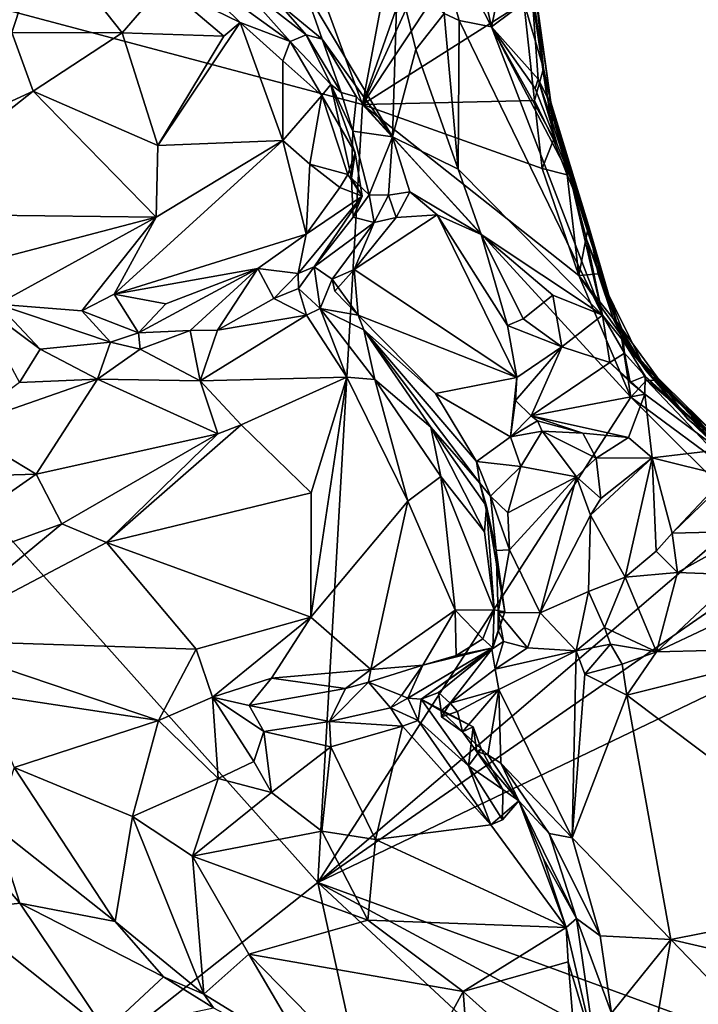
# Model space of a CAD drawing. Units: metres. Extents: x 22.9 to 28.5, y -6.7 to 8.8.
# Drawn here: x 24.8 to 25.4, y 2.9 to 3.7 of the extents above; entities that cross this region are included whole.
import ezdxf

# ---------------------------------------------------------------- set-up
doc = ezdxf.new("R2010")
doc.units = ezdxf.units.M

msp = doc.modelspace()

# ---------------------------------------------------------------- linework, layer by layer
at = {"layer": '1'}
for points in [[(24.29618, 3.87515, 10.48763), (24.91217, 4.14238, 10.48329), (25.08783, 3.66487, 10.49243)], [(24.91217, 4.14238, 10.48329), (25.16963, 4.10176, 10.48623), (25.08783, 3.66487, 10.49243)], [(25.08783, 3.66487, 10.49243), (25.16963, 4.10176, 10.48623), (25.19271, 3.96266, 10.49038)], [(25.08783, 3.66487, 10.49243), (25.19271, 3.96266, 10.49038), (25.2048, 3.92025, 10.49918)], [(25.22972, 3.75061, 10.51197), (25.20076, 3.94793, 10.72681), (25.24132, 3.66658, 10.52344)], [(25.20076, 3.94793, 10.72681), (25.22606, 3.75304, 11.12712), (25.23816, 3.67151, 10.88859)], [(25.20076, 3.94793, 10.72681), (25.23816, 3.67151, 10.88859), (25.24132, 3.66658, 10.52344)], [(25.08783, 3.66487, 10.49243), (25.2048, 3.92025, 10.49918), (25.21012, 3.84884, 10.49845)], [(25.15746, 3.88603, 11.19478), (25.1391, 3.83359, 11.24603), (25.19312, 3.72807, 11.18076)], [(25.15746, 3.88603, 11.19478), (25.19312, 3.72807, 11.18076), (25.21276, 3.82164, 11.13218)], [(24.67364, 2.73167, 10.50285), (24.29618, 3.87515, 10.48763), (25.05157, 3.03084, 10.50032)], [(25.05157, 3.03084, 10.50032), (24.29618, 3.87515, 10.48763), (25.08783, 3.66487, 10.49243)], [(25.08783, 3.66487, 10.49243), (25.21012, 3.84884, 10.49845), (25.21946, 3.74812, 10.49428)], [(25.1391, 3.83359, 11.24603), (25.15443, 3.73895, 11.25586), (25.16677, 3.73319, 11.22762)], [(25.1391, 3.83359, 11.24603), (25.16677, 3.73319, 11.22762), (25.19312, 3.72807, 11.18076)], [(25.21276, 3.82164, 11.13218), (25.19312, 3.72807, 11.18076), (25.22606, 3.75304, 11.12712)], [(24.82844, 3.80352, 11.46712), (24.75318, 3.79549, 11.46774), (24.80226, 3.72333, 11.43767)], [(24.80226, 3.72333, 11.43767), (24.89212, 3.72323, 11.44938), (24.82844, 3.80352, 11.46712)], [(24.82844, 3.80352, 11.46712), (24.89212, 3.72323, 11.44938), (24.92578, 3.76227, 11.45981)], [(24.9344, 3.78447, 11.4501), (24.92578, 3.76227, 11.45981), (24.98827, 3.73153, 11.45316)], [(24.9842, 3.76652, 11.36318), (24.9344, 3.78447, 11.4501), (25.02904, 3.71609, 11.43127)], [(24.9344, 3.78447, 11.4501), (24.98827, 3.73153, 11.45316), (25.02904, 3.71609, 11.43127)], [(25.02, 3.74693, 11.31661), (24.9842, 3.76652, 11.36318), (25.04194, 3.72156, 11.3293)], [(25.04194, 3.72156, 11.3293), (24.9842, 3.76652, 11.36318), (25.02904, 3.71609, 11.43127)], [(25.04074, 3.75894, 11.30435), (25.11222, 3.6384, 11.32027), (25.11632, 3.77035, 11.29849)], [(25.11632, 3.77035, 11.29849), (25.11222, 3.6384, 11.32027), (25.13137, 3.70951, 11.30297)], [(25.11632, 3.77035, 11.29849), (25.13137, 3.70951, 11.30297), (25.15443, 3.73895, 11.25586)], [(24.92578, 3.76227, 11.45981), (24.89212, 3.72323, 11.44938), (24.97495, 3.72046, 11.45735)], [(24.92578, 3.76227, 11.45981), (24.97495, 3.72046, 11.45735), (24.98827, 3.73153, 11.45316)], [(25.04074, 3.75894, 11.30435), (25.02, 3.74693, 11.31661), (25.05515, 3.71799, 11.31309)], [(25.05515, 3.71799, 11.31309), (25.11222, 3.6384, 11.32027), (25.04074, 3.75894, 11.30435)], [(25.08783, 3.66487, 10.49243), (25.21946, 3.74812, 10.49428), (25.22796, 3.66802, 10.49432)], [(25.22606, 3.75304, 11.12712), (25.19312, 3.72807, 11.18076), (25.23107, 3.68539, 11.15379)], [(25.21946, 3.74812, 10.49428), (25.22972, 3.75061, 10.51197), (25.23544, 3.69403, 10.50538)], [(25.22796, 3.66802, 10.49432), (25.21946, 3.74812, 10.49428), (25.23544, 3.69403, 10.50538)], [(25.22606, 3.75304, 11.12712), (25.23107, 3.68539, 11.15379), (25.23816, 3.67151, 10.88859)], [(25.23544, 3.69403, 10.50538), (25.22972, 3.75061, 10.51197), (25.24132, 3.66658, 10.52344)], [(25.02, 3.74693, 11.31661), (25.04194, 3.72156, 11.3293), (25.05515, 3.71799, 11.31309)], [(24.97495, 3.72046, 11.45735), (24.92127, 3.63141, 11.4474), (24.98827, 3.73153, 11.45316)], [(24.98827, 3.73153, 11.45316), (24.92127, 3.63141, 11.4474), (25.02287, 3.63554, 11.46953)], [(24.98827, 3.73153, 11.45316), (25.02287, 3.63554, 11.46953), (25.02296, 3.70022, 11.457)], [(24.98827, 3.73153, 11.45316), (25.02296, 3.70022, 11.457), (25.02904, 3.71609, 11.43127)], [(25.15443, 3.73895, 11.25586), (25.13137, 3.70951, 11.30297), (25.16591, 3.61207, 11.30923)], [(25.15443, 3.73895, 11.25586), (25.16591, 3.61207, 11.30923), (25.16677, 3.73319, 11.22762)], [(25.16677, 3.73319, 11.22762), (25.16591, 3.61207, 11.30923), (25.28345, 3.49308, 11.2087)], [(25.19312, 3.72807, 11.18076), (25.16677, 3.73319, 11.22762), (25.28345, 3.49308, 11.2087)], [(24.80226, 3.72333, 11.43767), (24.71856, 3.62912, 11.40549), (24.81947, 3.67567, 11.42578)], [(24.80226, 3.72333, 11.43767), (24.81947, 3.67567, 11.42578), (24.89212, 3.72323, 11.44938)], [(24.89212, 3.72323, 11.44938), (24.81947, 3.67567, 11.42578), (24.92127, 3.63141, 11.4474)], [(24.89212, 3.72323, 11.44938), (24.92127, 3.63141, 11.4474), (24.97495, 3.72046, 11.45735)], [(25.19312, 3.72807, 11.18076), (25.28345, 3.49308, 11.2087), (25.25708, 3.60591, 11.17504)], [(25.19312, 3.72807, 11.18076), (25.22857, 3.67782, 11.16971), (25.23107, 3.68539, 11.15379)], [(25.22857, 3.67782, 11.16971), (25.19312, 3.72807, 11.18076), (25.2466, 3.63203, 11.17108)], [(25.2466, 3.63203, 11.17108), (25.19312, 3.72807, 11.18076), (25.25708, 3.60591, 11.17504)], [(25.02296, 3.70022, 11.457), (25.05489, 3.67204, 11.45251), (25.02904, 3.71609, 11.43127)], [(25.04194, 3.72156, 11.3293), (25.02904, 3.71609, 11.43127), (25.06204, 3.68113, 11.405)], [(25.02904, 3.71609, 11.43127), (25.05489, 3.67204, 11.45251), (25.06204, 3.68113, 11.405)], [(25.04194, 3.72156, 11.3293), (25.0704, 3.67453, 11.34825), (25.05515, 3.71799, 11.31309)], [(25.04194, 3.72156, 11.3293), (25.06204, 3.68113, 11.405), (25.0704, 3.67453, 11.34825)], [(25.05515, 3.71799, 11.31309), (25.0704, 3.67453, 11.34825), (25.08315, 3.67103, 11.32064)], [(25.05515, 3.71799, 11.31309), (25.08315, 3.67103, 11.32064), (25.11222, 3.6384, 11.32027)], [(25.13137, 3.70951, 11.30297), (25.11222, 3.6384, 11.32027), (25.16591, 3.61207, 11.30923)], [(25.02296, 3.70022, 11.457), (25.02287, 3.63554, 11.46953), (25.05489, 3.67204, 11.45251)], [(25.22796, 3.66802, 10.49432), (25.23544, 3.69403, 10.50538), (25.24353, 3.63604, 10.49912)], [(25.24353, 3.63604, 10.49912), (25.23544, 3.69403, 10.50538), (25.24132, 3.66658, 10.52344)], [(25.23107, 3.68539, 11.15379), (25.22857, 3.67782, 11.16971), (25.2466, 3.63203, 11.17108)], [(25.23816, 3.67151, 10.88859), (25.23107, 3.68539, 11.15379), (25.25708, 3.60591, 11.17504)], [(25.23107, 3.68539, 11.15379), (25.2466, 3.63203, 11.17108), (25.25708, 3.60591, 11.17504)], [(24.81947, 3.67567, 11.42578), (24.71856, 3.62912, 11.40549), (24.6928, 3.57567, 11.40567)], [(24.81947, 3.67567, 11.42578), (24.6928, 3.57567, 11.40567), (24.91968, 3.57284, 11.45588)], [(24.81947, 3.67567, 11.42578), (24.91968, 3.57284, 11.45588), (24.92127, 3.63141, 11.4474)], [(25.06204, 3.68113, 11.405), (25.05489, 3.67204, 11.45251), (25.08203, 3.6255, 11.44017)], [(25.0704, 3.67453, 11.34825), (25.06204, 3.68113, 11.405), (25.08003, 3.64308, 11.34517)], [(25.06204, 3.68113, 11.405), (25.08203, 3.6255, 11.44017), (25.07901, 3.6046, 11.38019)], [(25.06204, 3.68113, 11.405), (25.07901, 3.6046, 11.38019), (25.08003, 3.64308, 11.34517)], [(25.02287, 3.63554, 11.46953), (25.04513, 3.61626, 11.46809), (25.05489, 3.67204, 11.45251)], [(25.05489, 3.67204, 11.45251), (25.04513, 3.61626, 11.46809), (25.07599, 3.60765, 11.45611)], [(25.05489, 3.67204, 11.45251), (25.07599, 3.60765, 11.45611), (25.08203, 3.6255, 11.44017)], [(25.0704, 3.67453, 11.34825), (25.08003, 3.64308, 11.34517), (25.08315, 3.67103, 11.32064)], [(25.08315, 3.67103, 11.32064), (25.08003, 3.64308, 11.34517), (25.11222, 3.6384, 11.32027)], [(25.08783, 3.66487, 10.49243), (25.22796, 3.66802, 10.49432), (25.23435, 3.61253, 10.49423)], [(25.23435, 3.61253, 10.49423), (25.22796, 3.66802, 10.49432), (25.24353, 3.63604, 10.49912)], [(25.24132, 3.66658, 10.52344), (25.23816, 3.67151, 10.88859), (25.2719, 3.56624, 10.51318)], [(25.2719, 3.56624, 10.51318), (25.23816, 3.67151, 10.88859), (25.29477, 3.48801, 10.71582)], [(25.23816, 3.67151, 10.88859), (25.25708, 3.60591, 11.17504), (25.29477, 3.48801, 10.71582)], [(25.05157, 3.03084, 10.50032), (25.08783, 3.66487, 10.49243), (25.30661, 3.42621, 10.49721)], [(25.30661, 3.42621, 10.49721), (25.08783, 3.66487, 10.49243), (25.26418, 3.52546, 10.49615)], [(25.08783, 3.66487, 10.49243), (25.23435, 3.61253, 10.49423), (25.26418, 3.52546, 10.49615)], [(25.24353, 3.63604, 10.49912), (25.24132, 3.66658, 10.52344), (25.25466, 3.60751, 10.49984)], [(25.25466, 3.60751, 10.49984), (25.24132, 3.66658, 10.52344), (25.2719, 3.56624, 10.51318)], [(25.08003, 3.64308, 11.34517), (25.07901, 3.6046, 11.38019), (25.09321, 3.59124, 11.35069)], [(25.08003, 3.64308, 11.34517), (25.09321, 3.59124, 11.35069), (25.11222, 3.6384, 11.32027)], [(24.91968, 3.57284, 11.45588), (24.88549, 3.51032, 11.45884), (25.02287, 3.63554, 11.46953)], [(25.02287, 3.63554, 11.46953), (24.88549, 3.51032, 11.45884), (25.04195, 3.55919, 11.46685)], [(24.92127, 3.63141, 11.4474), (24.91968, 3.57284, 11.45588), (25.02287, 3.63554, 11.46953)], [(25.02287, 3.63554, 11.46953), (25.04195, 3.55919, 11.46685), (25.04513, 3.61626, 11.46809)], [(25.09321, 3.59124, 11.35069), (25.10922, 3.591, 11.32455), (25.11222, 3.6384, 11.32027)], [(25.11222, 3.6384, 11.32027), (25.10922, 3.591, 11.32455), (25.12647, 3.59358, 11.31931)], [(25.11222, 3.6384, 11.32027), (25.12647, 3.59358, 11.31931), (25.18449, 3.55895, 11.31314)], [(25.16591, 3.61207, 11.30923), (25.11222, 3.6384, 11.32027), (25.18449, 3.55895, 11.31314)], [(25.23435, 3.61253, 10.49423), (25.24353, 3.63604, 10.49912), (25.25466, 3.60751, 10.49984)], [(25.08203, 3.6255, 11.44017), (25.07599, 3.60765, 11.45611), (25.08772, 3.59013, 11.44004)], [(25.07901, 3.6046, 11.38019), (25.08203, 3.6255, 11.44017), (25.08772, 3.59013, 11.44004)], [(25.04513, 3.61626, 11.46809), (25.04195, 3.55919, 11.46685), (25.0694, 3.597, 11.46221)], [(25.04513, 3.61626, 11.46809), (25.0694, 3.597, 11.46221), (25.07599, 3.60765, 11.45611)], [(25.16591, 3.61207, 11.30923), (25.18449, 3.55895, 11.31314), (25.28345, 3.49308, 11.2087)], [(25.23435, 3.61253, 10.49423), (25.25466, 3.60751, 10.49984), (25.26418, 3.52546, 10.49615)], [(25.07599, 3.60765, 11.45611), (25.0694, 3.597, 11.46221), (25.08772, 3.59013, 11.44004)], [(25.08042, 3.57297, 11.38611), (25.07901, 3.6046, 11.38019), (25.08772, 3.59013, 11.44004)], [(25.07901, 3.6046, 11.38019), (25.08042, 3.57297, 11.38611), (25.09321, 3.59124, 11.35069)], [(25.26418, 3.52546, 10.49615), (25.25466, 3.60751, 10.49984), (25.2719, 3.56624, 10.51318)], [(25.29477, 3.48801, 10.71582), (25.25708, 3.60591, 11.17504), (25.27061, 3.55432, 11.18019)], [(25.25708, 3.60591, 11.17504), (25.28345, 3.49308, 11.2087), (25.27061, 3.55432, 11.18019)], [(25.0694, 3.597, 11.46221), (25.04195, 3.55919, 11.46685), (25.08772, 3.59013, 11.44004)], [(25.04195, 3.55919, 11.46685), (25.03551, 3.52709, 11.42978), (25.08772, 3.59013, 11.44004)], [(25.03551, 3.52709, 11.42978), (25.04866, 3.53235, 11.40503), (25.08772, 3.59013, 11.44004)], [(25.04866, 3.53235, 11.40503), (25.08042, 3.57297, 11.38611), (25.08772, 3.59013, 11.44004)], [(25.08042, 3.57297, 11.38611), (25.09732, 3.56871, 11.32936), (25.09321, 3.59124, 11.35069)], [(25.09321, 3.59124, 11.35069), (25.09732, 3.56871, 11.32936), (25.10922, 3.591, 11.32455)], [(25.10922, 3.591, 11.32455), (25.09732, 3.56871, 11.32936), (25.11541, 3.57276, 11.31708)], [(25.10922, 3.591, 11.32455), (25.11541, 3.57276, 11.31708), (25.12647, 3.59358, 11.31931)], [(25.11541, 3.57276, 11.31708), (25.14865, 3.57475, 11.31822), (25.12647, 3.59358, 11.31931)], [(25.12647, 3.59358, 11.31931), (25.14865, 3.57475, 11.31822), (25.18449, 3.55895, 11.31314)], [(24.6928, 3.57567, 11.40567), (24.75506, 3.52988, 11.43694), (24.91968, 3.57284, 11.45588)], [(24.75506, 3.52988, 11.43694), (24.79041, 3.50199, 11.44383), (24.91968, 3.57284, 11.45588)], [(24.79041, 3.50199, 11.44383), (24.85918, 3.4966, 11.45037), (24.91968, 3.57284, 11.45588)], [(24.91968, 3.57284, 11.45588), (24.85918, 3.4966, 11.45037), (24.88549, 3.51032, 11.45884)], [(25.08042, 3.57297, 11.38611), (25.04866, 3.53235, 11.40503), (25.09732, 3.56871, 11.32936)], [(25.11541, 3.57276, 11.31708), (25.08125, 3.53019, 11.30671), (25.14865, 3.57475, 11.31822)], [(25.08125, 3.53019, 11.30671), (25.21358, 3.4424, 11.30879), (25.14865, 3.57475, 11.31822)], [(25.09732, 3.56871, 11.32936), (25.08125, 3.53019, 11.30671), (25.11541, 3.57276, 11.31708)], [(25.14865, 3.57475, 11.31822), (25.21358, 3.4424, 11.30879), (25.20617, 3.48457, 11.31675)], [(25.14865, 3.57475, 11.31822), (25.20617, 3.48457, 11.31675), (25.18449, 3.55895, 11.31314)], [(25.04866, 3.53235, 11.40503), (25.0633, 3.52252, 11.33269), (25.09732, 3.56871, 11.32936)], [(25.0633, 3.52252, 11.33269), (25.08125, 3.53019, 11.30671), (25.09732, 3.56871, 11.32936)], [(25.27999, 3.52684, 10.50439), (25.26418, 3.52546, 10.49615), (25.2719, 3.56624, 10.51318)], [(25.2719, 3.56624, 10.51318), (25.29477, 3.48801, 10.71582), (25.27999, 3.52684, 10.50439)], [(24.88549, 3.51032, 11.45884), (25.00256, 3.53099, 11.46061), (25.04195, 3.55919, 11.46685)], [(25.00256, 3.53099, 11.46061), (25.03551, 3.52709, 11.42978), (25.04195, 3.55919, 11.46685)], [(25.18449, 3.55895, 11.31314), (25.20617, 3.48457, 11.31675), (25.21874, 3.49006, 11.30948)], [(25.18449, 3.55895, 11.31314), (25.21874, 3.49006, 11.30948), (25.24305, 3.50945, 11.25213)], [(25.18449, 3.55895, 11.31314), (25.24305, 3.50945, 11.25213), (25.28345, 3.49308, 11.2087)], [(25.27061, 3.55432, 11.18019), (25.30039, 3.47224, 11.16545), (25.30639, 3.46336, 11.0417)], [(25.27061, 3.55432, 11.18019), (25.28345, 3.49308, 11.2087), (25.30039, 3.47224, 11.16545)], [(25.27061, 3.55432, 11.18019), (25.30639, 3.46336, 11.0417), (25.29477, 3.48801, 10.71582)], [(24.88549, 3.51032, 11.45884), (24.92764, 3.5024, 11.45461), (25.00256, 3.53099, 11.46061)], [(24.92764, 3.5024, 11.45461), (24.90535, 3.47869, 11.42989), (25.00256, 3.53099, 11.46061)], [(24.90535, 3.47869, 11.42989), (24.9474, 3.48059, 11.41604), (25.00256, 3.53099, 11.46061)], [(25.00256, 3.53099, 11.46061), (24.9474, 3.48059, 11.41604), (24.96988, 3.48073, 11.41484)], [(25.00256, 3.53099, 11.46061), (24.96988, 3.48073, 11.41484), (25.01558, 3.50661, 11.42201)], [(25.00256, 3.53099, 11.46061), (25.01558, 3.50661, 11.42201), (25.03551, 3.52709, 11.42978)], [(25.03551, 3.52709, 11.42978), (25.03571, 3.51469, 11.42107), (25.04866, 3.53235, 11.40503)], [(25.04866, 3.53235, 11.40503), (25.03571, 3.51469, 11.42107), (25.05336, 3.49842, 11.40712)], [(25.04866, 3.53235, 11.40503), (25.05336, 3.49842, 11.40712), (25.0633, 3.52252, 11.33269)], [(25.01558, 3.50661, 11.42201), (25.03571, 3.51469, 11.42107), (25.03551, 3.52709, 11.42978)], [(25.08442, 3.493, 11.3102), (25.0633, 3.52252, 11.33269), (25.05336, 3.49842, 11.40712)], [(25.0633, 3.52252, 11.33269), (25.06549, 3.51269, 11.31604), (25.08125, 3.53019, 11.30671)], [(25.08442, 3.493, 11.3102), (25.06549, 3.51269, 11.31604), (25.0633, 3.52252, 11.33269)], [(25.06549, 3.51269, 11.31604), (25.08442, 3.493, 11.3102), (25.08125, 3.53019, 11.30671)], [(25.08125, 3.53019, 11.30671), (25.08442, 3.493, 11.3102), (25.21358, 3.4424, 11.30879)], [(25.26418, 3.52546, 10.49615), (25.27999, 3.52684, 10.50439), (25.2922, 3.49043, 10.50325)], [(25.26418, 3.52546, 10.49615), (25.2922, 3.49043, 10.50325), (25.29876, 3.47671, 10.50426)], [(25.26418, 3.52546, 10.49615), (25.29876, 3.47671, 10.50426), (25.30661, 3.42621, 10.49721)], [(25.27999, 3.52684, 10.50439), (25.31904, 3.44763, 10.59443), (25.2922, 3.49043, 10.50325)], [(25.31904, 3.44763, 10.59443), (25.27999, 3.52684, 10.50439), (25.29477, 3.48801, 10.71582)], [(25.03571, 3.51469, 11.42107), (25.01558, 3.50661, 11.42201), (25.04229, 3.4931, 11.41914)], [(25.03571, 3.51469, 11.42107), (25.04229, 3.4931, 11.41914), (25.05336, 3.49842, 11.40712)], [(24.85918, 3.4966, 11.45037), (24.90535, 3.47869, 11.42989), (24.88549, 3.51032, 11.45884)], [(24.88549, 3.51032, 11.45884), (24.90535, 3.47869, 11.42989), (24.92764, 3.5024, 11.45461)], [(24.96988, 3.48073, 11.41484), (25.04229, 3.4931, 11.41914), (25.01558, 3.50661, 11.42201)], [(25.21874, 3.49006, 11.30948), (25.25022, 3.4672, 11.25329), (25.24305, 3.50945, 11.25213)], [(25.24305, 3.50945, 11.25213), (25.25022, 3.4672, 11.25329), (25.28345, 3.49308, 11.2087)], [(24.77271, 3.50454, 11.44217), (24.80848, 3.43833, 11.42113), (24.82529, 3.46528, 11.41959)], [(24.77271, 3.50454, 11.44217), (24.82529, 3.46528, 11.41959), (24.79041, 3.50199, 11.44383)], [(24.79041, 3.50199, 11.44383), (24.82529, 3.46528, 11.41959), (24.88263, 3.47111, 11.42315)], [(24.79041, 3.50199, 11.44383), (24.88263, 3.47111, 11.42315), (24.85918, 3.4966, 11.45037)], [(25.04229, 3.4931, 11.41914), (25.07515, 3.44245, 11.44659), (25.05336, 3.49842, 11.40712)], [(25.08442, 3.493, 11.3102), (25.05336, 3.49842, 11.40712), (25.08913, 3.48118, 11.35557)], [(25.05336, 3.49842, 11.40712), (25.07515, 3.44245, 11.44659), (25.09797, 3.44075, 11.44443)], [(25.05336, 3.49842, 11.40712), (25.09797, 3.44075, 11.44443), (25.08913, 3.48118, 11.35557)], [(24.85918, 3.4966, 11.45037), (24.88263, 3.47111, 11.42315), (24.90535, 3.47869, 11.42989)], [(24.96988, 3.48073, 11.41484), (24.95579, 3.43965, 11.42887), (25.04229, 3.4931, 11.41914)], [(25.04229, 3.4931, 11.41914), (24.95579, 3.43965, 11.42887), (25.07515, 3.44245, 11.44659)], [(25.08442, 3.493, 11.3102), (25.08913, 3.48118, 11.35557), (25.14751, 3.42914, 11.30288)], [(25.08442, 3.493, 11.3102), (25.14751, 3.42914, 11.30288), (25.21358, 3.4424, 11.30879)], [(25.25022, 3.4672, 11.25329), (25.2895, 3.45446, 11.20732), (25.28345, 3.49308, 11.2087)], [(25.28345, 3.49308, 11.2087), (25.2895, 3.45446, 11.20732), (25.30136, 3.46225, 11.18402)], [(25.30039, 3.47224, 11.16545), (25.28345, 3.49308, 11.2087), (25.30136, 3.46225, 11.18402)], [(25.31904, 3.44763, 10.59443), (25.29876, 3.47671, 10.50426), (25.2922, 3.49043, 10.50325)], [(25.20617, 3.48457, 11.31675), (25.25022, 3.4672, 11.25329), (25.21874, 3.49006, 11.30948)], [(25.20617, 3.48457, 11.31675), (25.21358, 3.4424, 11.30879), (25.25022, 3.4672, 11.25329)], [(25.35297, 3.40841, 10.71648), (25.29477, 3.48801, 10.71582), (25.30639, 3.46336, 11.0417)], [(25.29477, 3.48801, 10.71582), (25.35297, 3.40841, 10.71648), (25.31904, 3.44763, 10.59443)], [(24.90535, 3.47869, 11.42989), (24.88263, 3.47111, 11.42315), (24.90685, 3.46536, 11.42547)], [(24.90535, 3.47869, 11.42989), (24.90685, 3.46536, 11.42547), (24.9474, 3.48059, 11.41604)], [(24.9474, 3.48059, 11.41604), (24.90685, 3.46536, 11.42547), (24.95579, 3.43965, 11.42887)], [(24.9474, 3.48059, 11.41604), (24.95579, 3.43965, 11.42887), (24.96988, 3.48073, 11.41484)], [(25.14751, 3.42914, 11.30288), (25.08913, 3.48118, 11.35557), (25.18076, 3.37394, 11.30548)], [(25.08913, 3.48118, 11.35557), (25.18362, 3.35606, 11.31783), (25.18076, 3.37394, 11.30548)], [(25.18362, 3.35606, 11.31783), (25.08913, 3.48118, 11.35557), (25.14367, 3.40187, 11.43258)], [(25.08913, 3.48118, 11.35557), (25.09797, 3.44075, 11.44443), (25.14367, 3.40187, 11.43258)], [(25.30661, 3.42621, 10.49721), (25.29876, 3.47671, 10.50426), (25.31931, 3.44021, 10.50264)], [(25.29876, 3.47671, 10.50426), (25.31904, 3.44763, 10.59443), (25.32612, 3.43991, 10.51627)], [(25.31931, 3.44021, 10.50264), (25.29876, 3.47671, 10.50426), (25.32612, 3.43991, 10.51627)], [(24.82529, 3.46528, 11.41959), (24.87204, 3.44086, 11.42316), (24.88263, 3.47111, 11.42315)], [(24.88263, 3.47111, 11.42315), (24.87204, 3.44086, 11.42316), (24.90685, 3.46536, 11.42547)], [(25.21358, 3.4424, 11.30879), (25.21249, 3.42345, 11.30275), (25.25022, 3.4672, 11.25329)], [(25.21249, 3.42345, 11.30275), (25.2253, 3.41098, 11.28622), (25.25022, 3.4672, 11.25329)], [(25.25022, 3.4672, 11.25329), (25.2253, 3.41098, 11.28622), (25.2895, 3.45446, 11.20732)], [(25.30039, 3.47224, 11.16545), (25.30136, 3.46225, 11.18402), (25.31827, 3.44351, 11.17298)], [(25.30639, 3.46336, 11.0417), (25.30039, 3.47224, 11.16545), (25.37952, 3.38567, 11.0624)], [(25.30039, 3.47224, 11.16545), (25.31827, 3.44351, 11.17298), (25.37952, 3.38567, 11.0624)], [(24.82529, 3.46528, 11.41959), (24.80848, 3.43833, 11.42113), (24.87204, 3.44086, 11.42316)], [(24.90685, 3.46536, 11.42547), (24.87204, 3.44086, 11.42316), (24.95579, 3.43965, 11.42887)], [(25.30136, 3.46225, 11.18402), (25.2895, 3.45446, 11.20732), (25.30601, 3.43836, 11.20279)], [(25.30136, 3.46225, 11.18402), (25.30601, 3.43836, 11.20279), (25.31827, 3.44351, 11.17298)], [(25.35297, 3.40841, 10.71648), (25.30639, 3.46336, 11.0417), (25.41685, 3.35539, 10.84681)], [(25.41685, 3.35539, 10.84681), (25.30639, 3.46336, 11.0417), (25.38388, 3.38455, 10.9882)], [(25.38388, 3.38455, 10.9882), (25.30639, 3.46336, 11.0417), (25.37952, 3.38567, 11.0624)], [(25.2895, 3.45446, 11.20732), (25.2253, 3.41098, 11.28622), (25.31796, 3.42866, 11.20638)], [(25.2895, 3.45446, 11.20732), (25.31796, 3.42866, 11.20638), (25.30601, 3.43836, 11.20279)], [(24.95579, 3.43965, 11.42887), (24.98894, 3.40378, 11.43311), (25.07515, 3.44245, 11.44659)], [(25.07515, 3.44245, 11.44659), (24.98894, 3.40378, 11.43311), (25.04617, 3.34829, 11.44265)], [(25.04617, 3.34829, 11.44265), (25.04583, 3.24706, 11.44525), (25.07515, 3.44245, 11.44659)], [(25.07515, 3.44245, 11.44659), (25.04583, 3.24706, 11.44525), (25.1249, 3.34161, 11.45712)], [(25.09797, 3.44075, 11.44443), (25.07515, 3.44245, 11.44659), (25.1249, 3.34161, 11.45712)], [(25.21358, 3.4424, 11.30879), (25.14751, 3.42914, 11.30288), (25.2085, 3.3939, 11.30004)], [(25.21358, 3.4424, 11.30879), (25.2085, 3.3939, 11.30004), (25.21249, 3.42345, 11.30275)], [(25.31827, 3.44351, 11.17298), (25.30601, 3.43836, 11.20279), (25.31796, 3.42866, 11.20638)], [(25.31827, 3.44351, 11.17298), (25.31796, 3.42866, 11.20638), (25.37866, 3.38328, 11.18187)], [(25.37952, 3.38567, 11.0624), (25.31827, 3.44351, 11.17298), (25.39428, 3.37436, 11.10638)], [(25.31827, 3.44351, 11.17298), (25.37866, 3.38328, 11.18187), (25.39428, 3.37436, 11.10638)], [(25.32612, 3.43991, 10.51627), (25.31904, 3.44763, 10.59443), (25.38399, 3.38559, 10.52139)], [(25.31904, 3.44763, 10.59443), (25.35297, 3.40841, 10.71648), (25.42335, 3.35176, 10.69944)], [(25.38399, 3.38559, 10.52139), (25.31904, 3.44763, 10.59443), (25.4118, 3.35664, 10.51521)], [(25.4118, 3.35664, 10.51521), (25.31904, 3.44763, 10.59443), (25.42335, 3.35176, 10.69944)], [(24.75904, 3.40162, 11.39567), (24.82193, 3.36344, 11.37974), (24.87204, 3.44086, 11.42316)], [(24.80848, 3.43833, 11.42113), (24.75904, 3.40162, 11.39567), (24.87204, 3.44086, 11.42316)], [(24.87204, 3.44086, 11.42316), (24.82193, 3.36344, 11.37974), (24.97003, 3.39651, 11.42547)], [(24.95579, 3.43965, 11.42887), (24.87204, 3.44086, 11.42316), (24.97003, 3.39651, 11.42547)], [(24.95579, 3.43965, 11.42887), (24.97003, 3.39651, 11.42547), (24.98894, 3.40378, 11.43311)], [(25.09797, 3.44075, 11.44443), (25.1249, 3.34161, 11.45712), (25.15186, 3.36156, 11.44627)], [(25.14367, 3.40187, 11.43258), (25.09797, 3.44075, 11.44443), (25.15186, 3.36156, 11.44627)], [(25.30661, 3.42621, 10.49721), (25.31931, 3.44021, 10.50264), (25.39303, 3.36212, 10.50309)], [(25.31931, 3.44021, 10.50264), (25.32612, 3.43991, 10.51627), (25.38399, 3.38559, 10.52139)], [(25.39303, 3.36212, 10.50309), (25.31931, 3.44021, 10.50264), (25.38399, 3.38559, 10.52139)], [(25.05157, 3.03084, 10.50032), (25.30661, 3.42621, 10.49721), (25.40213, 3.33099, 10.49868)], [(25.14751, 3.42914, 11.30288), (25.18076, 3.37394, 11.30548), (25.2085, 3.3939, 11.30004)], [(25.31796, 3.42866, 11.20638), (25.2253, 3.41098, 11.28622), (25.30472, 3.3934, 11.25566)], [(25.31796, 3.42866, 11.20638), (25.30472, 3.3934, 11.25566), (25.32396, 3.37694, 11.24111)], [(25.40213, 3.33099, 10.49868), (25.30661, 3.42621, 10.49721), (25.39303, 3.36212, 10.50309)], [(25.31796, 3.42866, 11.20638), (25.32396, 3.37694, 11.24111), (25.37866, 3.38328, 11.18187)], [(25.21249, 3.42345, 11.30275), (25.2085, 3.3939, 11.30004), (25.2253, 3.41098, 11.28622)], [(25.2253, 3.41098, 11.28622), (25.2085, 3.3939, 11.30004), (25.23047, 3.407, 11.28489)], [(25.2253, 3.41098, 11.28622), (25.23047, 3.407, 11.28489), (25.2674, 3.39696, 11.28564)], [(25.2253, 3.41098, 11.28622), (25.2674, 3.39696, 11.28564), (25.30472, 3.3934, 11.25566)], [(24.98894, 3.40378, 11.43311), (24.97003, 3.39651, 11.42547), (24.87931, 3.30778, 11.3827)], [(24.98894, 3.40378, 11.43311), (24.87931, 3.30778, 11.3827), (25.04617, 3.34829, 11.44265)], [(25.2085, 3.3939, 11.30004), (25.23435, 3.39863, 11.29177), (25.23047, 3.407, 11.28489)], [(25.23047, 3.407, 11.28489), (25.23435, 3.39863, 11.29177), (25.2674, 3.39696, 11.28564)], [(25.35297, 3.40841, 10.71648), (25.41685, 3.35539, 10.84681), (25.42335, 3.35176, 10.69944)], [(24.69521, 3.35959, 11.36374), (24.82193, 3.36344, 11.37974), (24.75904, 3.40162, 11.39567)], [(24.82193, 3.36344, 11.37974), (24.84305, 3.32305, 11.37547), (24.97003, 3.39651, 11.42547)], [(24.97003, 3.39651, 11.42547), (24.84305, 3.32305, 11.37547), (24.87931, 3.30778, 11.3827)], [(25.18362, 3.35606, 11.31783), (25.14367, 3.40187, 11.43258), (25.18894, 3.33748, 11.35978)], [(25.14367, 3.40187, 11.43258), (25.15186, 3.36156, 11.44627), (25.1872, 3.31646, 11.4175)], [(25.14367, 3.40187, 11.43258), (25.1872, 3.31646, 11.4175), (25.18894, 3.33748, 11.35978)], [(25.2085, 3.3939, 11.30004), (25.21686, 3.36972, 11.30098), (25.23435, 3.39863, 11.29177)], [(25.23435, 3.39863, 11.29177), (25.21686, 3.36972, 11.30098), (25.26221, 3.36141, 11.31047)], [(25.23435, 3.39863, 11.29177), (25.26221, 3.36141, 11.31047), (25.27837, 3.37663, 11.29977)], [(25.2674, 3.39696, 11.28564), (25.23435, 3.39863, 11.29177), (25.27837, 3.37663, 11.29977)], [(25.2674, 3.39696, 11.28564), (25.27837, 3.37663, 11.29977), (25.30472, 3.3934, 11.25566)], [(25.2085, 3.3939, 11.30004), (25.18076, 3.37394, 11.30548), (25.21686, 3.36972, 11.30098)], [(25.30472, 3.3934, 11.25566), (25.27837, 3.37663, 11.29977), (25.32396, 3.37694, 11.24111)], [(25.37866, 3.38328, 11.18187), (25.32396, 3.37694, 11.24111), (25.38382, 3.36182, 11.19038)], [(25.18076, 3.37394, 11.30548), (25.18362, 3.35606, 11.31783), (25.19212, 3.34569, 11.30784)], [(25.18076, 3.37394, 11.30548), (25.19212, 3.34569, 11.30784), (25.21686, 3.36972, 11.30098)], [(25.27837, 3.37663, 11.29977), (25.26221, 3.36141, 11.31047), (25.28201, 3.34362, 11.30178)], [(25.28201, 3.34362, 11.30178), (25.27367, 3.3302, 11.30799), (25.32396, 3.37694, 11.24111)], [(25.27367, 3.3302, 11.30799), (25.30178, 3.2795, 11.26884), (25.32396, 3.37694, 11.24111)], [(25.27837, 3.37663, 11.29977), (25.28201, 3.34362, 11.30178), (25.32396, 3.37694, 11.24111)], [(25.32396, 3.37694, 11.24111), (25.30178, 3.2795, 11.26884), (25.32719, 3.30085, 11.23908)], [(25.32396, 3.37694, 11.24111), (25.32719, 3.30085, 11.23908), (25.34021, 3.3154, 11.22553)], [(25.32396, 3.37694, 11.24111), (25.34021, 3.3154, 11.22553), (25.38382, 3.36182, 11.19038)], [(24.69521, 3.35959, 11.36374), (24.67801, 3.263, 11.34072), (24.82193, 3.36344, 11.37974)], [(24.67801, 3.263, 11.34072), (24.84305, 3.32305, 11.37547), (24.82193, 3.36344, 11.37974)], [(25.21686, 3.36972, 11.30098), (25.19212, 3.34569, 11.30784), (25.20637, 3.33188, 11.3051)], [(25.21686, 3.36972, 11.30098), (25.20637, 3.33188, 11.3051), (25.26221, 3.36141, 11.31047)], [(25.38382, 3.36182, 11.19038), (25.34021, 3.3154, 11.22553), (25.3952, 3.36872, 11.16375)], [(25.34021, 3.3154, 11.22553), (25.40521, 3.31717, 11.22811), (25.3952, 3.36872, 11.16375)], [(25.1249, 3.34161, 11.45712), (25.16345, 3.25266, 11.45586), (25.15186, 3.36156, 11.44627)], [(25.15186, 3.36156, 11.44627), (25.16345, 3.25266, 11.45586), (25.19513, 3.25289, 11.43242)], [(25.1872, 3.31646, 11.4175), (25.15186, 3.36156, 11.44627), (25.19513, 3.25289, 11.43242)], [(25.19212, 3.34569, 11.30784), (25.18362, 3.35606, 11.31783), (25.19686, 3.30141, 11.3273)], [(25.19686, 3.30141, 11.3273), (25.18362, 3.35606, 11.31783), (25.18894, 3.33748, 11.35978)], [(25.20637, 3.33188, 11.3051), (25.2077, 3.30184, 11.30808), (25.26221, 3.36141, 11.31047)], [(25.2077, 3.30184, 11.30808), (25.23271, 3.25053, 11.30912), (25.26221, 3.36141, 11.31047)], [(25.26221, 3.36141, 11.31047), (25.23271, 3.25053, 11.30912), (25.27367, 3.3302, 11.30799)], [(25.26221, 3.36141, 11.31047), (25.27367, 3.3302, 11.30799), (25.28201, 3.34362, 11.30178)], [(24.87931, 3.30778, 11.3827), (25.04583, 3.24706, 11.44525), (25.04617, 3.34829, 11.44265)], [(25.04583, 3.24706, 11.44525), (25.09472, 3.20431, 11.44571), (25.1249, 3.34161, 11.45712)], [(25.1249, 3.34161, 11.45712), (25.09472, 3.20431, 11.44571), (25.16345, 3.25266, 11.45586)], [(25.19212, 3.34569, 11.30784), (25.19686, 3.30141, 11.3273), (25.2077, 3.30184, 11.30808)], [(25.19212, 3.34569, 11.30784), (25.2077, 3.30184, 11.30808), (25.20637, 3.33188, 11.3051)], [(25.05157, 3.03084, 10.50032), (25.40213, 3.33099, 10.49868), (25.46685, 3.31893, 10.49926)], [(25.18894, 3.33748, 11.35978), (25.1872, 3.31646, 11.4175), (25.19513, 3.25289, 11.43242)], [(25.19686, 3.30141, 11.3273), (25.18894, 3.33748, 11.35978), (25.20388, 3.25145, 11.35528)], [(25.18894, 3.33748, 11.35978), (25.19513, 3.25289, 11.43242), (25.20388, 3.25145, 11.35528)], [(25.27367, 3.3302, 11.30799), (25.23271, 3.25053, 11.30912), (25.2719, 3.2679, 11.3035)], [(25.27367, 3.3302, 11.30799), (25.2719, 3.2679, 11.3035), (25.30178, 3.2795, 11.26884)], [(24.67801, 3.263, 11.34072), (24.72799, 3.22828, 11.35673), (24.84305, 3.32305, 11.37547)], [(24.84305, 3.32305, 11.37547), (24.72799, 3.22828, 11.35673), (24.87931, 3.30778, 11.3827)], [(25.05157, 3.03084, 10.50032), (25.46685, 3.31893, 10.49926), (25.64295, 3.31479, 10.49921)], [(25.50463, 2.86468, 10.50677), (25.05157, 3.03084, 10.50032), (25.64295, 3.31479, 10.49921)], [(25.34021, 3.3154, 11.22553), (25.32719, 3.30085, 11.23908), (25.34452, 3.28344, 11.28362)], [(25.34021, 3.3154, 11.22553), (25.34452, 3.28344, 11.28362), (25.40521, 3.31717, 11.22811)], [(25.39415, 3.28145, 11.30931), (25.40521, 3.31717, 11.22811), (25.34452, 3.28344, 11.28362)], [(24.9523, 3.22099, 11.41669), (24.87931, 3.30778, 11.3827), (24.72799, 3.22828, 11.35673)], [(25.04583, 3.24706, 11.44525), (24.87931, 3.30778, 11.3827), (24.9523, 3.22099, 11.41669)], [(25.19686, 3.30141, 11.3273), (25.19852, 3.25091, 11.32425), (25.2077, 3.30184, 11.30808)], [(25.19852, 3.25091, 11.32425), (25.19686, 3.30141, 11.3273), (25.20388, 3.25145, 11.35528)], [(25.2077, 3.30184, 11.30808), (25.19852, 3.25091, 11.32425), (25.23271, 3.25053, 11.30912)], [(25.32719, 3.30085, 11.23908), (25.30178, 3.2795, 11.26884), (25.34452, 3.28344, 11.28362)], [(25.30178, 3.2795, 11.26884), (25.32733, 3.21863, 11.31605), (25.34452, 3.28344, 11.28362)], [(25.34452, 3.28344, 11.28362), (25.32733, 3.21863, 11.31605), (25.39415, 3.28145, 11.30931)], [(25.30178, 3.2795, 11.26884), (25.2719, 3.2679, 11.3035), (25.28505, 3.23847, 11.29505)], [(25.28505, 3.23847, 11.29505), (25.32733, 3.21863, 11.31605), (25.30178, 3.2795, 11.26884)], [(25.39415, 3.28145, 11.30931), (25.32733, 3.21863, 11.31605), (25.415, 3.26009, 11.33467)], [(25.23271, 3.25053, 11.30912), (25.262, 3.21965, 11.31712), (25.2719, 3.2679, 11.3035)], [(25.2719, 3.2679, 11.3035), (25.262, 3.21965, 11.31712), (25.28505, 3.23847, 11.29505)], [(25.32733, 3.21863, 11.31605), (25.45697, 3.22203, 11.34823), (25.415, 3.26009, 11.33467)], [(25.16345, 3.25266, 11.45586), (25.09472, 3.20431, 11.44571), (25.1372, 3.20776, 11.4455)], [(25.16345, 3.25266, 11.45586), (25.1372, 3.20776, 11.4455), (25.16415, 3.2158, 11.44294)], [(25.16345, 3.25266, 11.45586), (25.18602, 3.22941, 11.43458), (25.19513, 3.25289, 11.43242)], [(25.16345, 3.25266, 11.45586), (25.16415, 3.2158, 11.44294), (25.18602, 3.22941, 11.43458)], [(25.18602, 3.22941, 11.43458), (25.19405, 3.22187, 11.39736), (25.19513, 3.25289, 11.43242)], [(25.19335, 3.22078, 11.32678), (25.19834, 3.23613, 11.33292), (25.20388, 3.25145, 11.35528)], [(25.19405, 3.22187, 11.39736), (25.19335, 3.22078, 11.32678), (25.20388, 3.25145, 11.35528)], [(25.19513, 3.25289, 11.43242), (25.19405, 3.22187, 11.39736), (25.20388, 3.25145, 11.35528)], [(25.19834, 3.23613, 11.33292), (25.19852, 3.25091, 11.32425), (25.20388, 3.25145, 11.35528)], [(25.19834, 3.23613, 11.33292), (25.20287, 3.22709, 11.31841), (25.19852, 3.25091, 11.32425)], [(25.19852, 3.25091, 11.32425), (25.20287, 3.22709, 11.31841), (25.22239, 3.22199, 11.31089)], [(25.23271, 3.25053, 11.30912), (25.19852, 3.25091, 11.32425), (25.22239, 3.22199, 11.31089)], [(25.22239, 3.22199, 11.31089), (25.262, 3.21965, 11.31712), (25.23271, 3.25053, 11.30912)], [(24.9523, 3.22099, 11.41669), (24.96577, 3.1817, 11.41084), (25.04583, 3.24706, 11.44525)], [(25.04583, 3.24706, 11.44525), (24.96577, 3.1817, 11.41084), (25.01378, 3.19724, 11.42977)], [(25.04583, 3.24706, 11.44525), (25.01378, 3.19724, 11.42977), (25.09472, 3.20431, 11.44571)], [(25.19834, 3.23613, 11.33292), (25.19335, 3.22078, 11.32678), (25.20287, 3.22709, 11.31841)], [(25.28505, 3.23847, 11.29505), (25.262, 3.21965, 11.31712), (25.28993, 3.225, 11.29886)], [(25.28505, 3.23847, 11.29505), (25.28993, 3.225, 11.29886), (25.32733, 3.21863, 11.31605)], [(24.77854, 3.18451, 11.36316), (24.92169, 3.16271, 11.40069), (24.72799, 3.22828, 11.35673)], [(24.72799, 3.22828, 11.35673), (24.92169, 3.16271, 11.40069), (24.9523, 3.22099, 11.41669)], [(25.16415, 3.2158, 11.44294), (25.19405, 3.22187, 11.39736), (25.18602, 3.22941, 11.43458)], [(25.19335, 3.22078, 11.32678), (25.19605, 3.20462, 11.30731), (25.20287, 3.22709, 11.31841)], [(25.20287, 3.22709, 11.31841), (25.19605, 3.20462, 11.30731), (25.22239, 3.22199, 11.31089)], [(24.92169, 3.16271, 11.40069), (24.96577, 3.1817, 11.41084), (24.9523, 3.22099, 11.41669)], [(25.1248, 3.18101, 11.34988), (25.13572, 3.18024, 11.33502), (25.19405, 3.22187, 11.39736)], [(25.1372, 3.20776, 11.4455), (25.1248, 3.18101, 11.34988), (25.19405, 3.22187, 11.39736)], [(25.13572, 3.18024, 11.33502), (25.19335, 3.22078, 11.32678), (25.19405, 3.22187, 11.39736)], [(25.19335, 3.22078, 11.32678), (25.13572, 3.18024, 11.33502), (25.14983, 3.18569, 11.31286)], [(25.16415, 3.2158, 11.44294), (25.1372, 3.20776, 11.4455), (25.19405, 3.22187, 11.39736)], [(25.14983, 3.18569, 11.31286), (25.15931, 3.17702, 11.29419), (25.19335, 3.22078, 11.32678)], [(25.15931, 3.17702, 11.29419), (25.19605, 3.20462, 11.30731), (25.19335, 3.22078, 11.32678)], [(25.22239, 3.22199, 11.31089), (25.19605, 3.20462, 11.30731), (25.262, 3.21965, 11.31712)], [(25.19605, 3.20462, 11.30731), (25.19895, 3.18817, 11.30768), (25.262, 3.21965, 11.31712)], [(25.262, 3.21965, 11.31712), (25.19895, 3.18817, 11.30768), (25.25863, 3.06727, 11.29911)], [(25.26911, 3.20048, 11.31504), (25.262, 3.21965, 11.31712), (25.25863, 3.06727, 11.29911)], [(25.262, 3.21965, 11.31712), (25.26911, 3.20048, 11.31504), (25.28993, 3.225, 11.29886)], [(25.28993, 3.225, 11.29886), (25.26911, 3.20048, 11.31504), (25.29951, 3.2086, 11.3089)], [(25.32733, 3.21863, 11.31605), (25.28993, 3.225, 11.29886), (25.29951, 3.2086, 11.3089)], [(25.29951, 3.2086, 11.3089), (25.30339, 3.1833, 11.31378), (25.32733, 3.21863, 11.31605)], [(25.30339, 3.1833, 11.31378), (25.45697, 3.22203, 11.34823), (25.32733, 3.21863, 11.31605)], [(25.45697, 3.22203, 11.34823), (25.30339, 3.1833, 11.31378), (25.52026, 3.02017, 11.35304)], [(25.01378, 3.19724, 11.42977), (25.07398, 3.18894, 11.42928), (25.09472, 3.20431, 11.44571)], [(25.09472, 3.20431, 11.44571), (25.07398, 3.18894, 11.42928), (25.09287, 3.19405, 11.42931)], [(25.09287, 3.19405, 11.42931), (25.11973, 3.18311, 11.36077), (25.1372, 3.20776, 11.4455)], [(25.09472, 3.20431, 11.44571), (25.09287, 3.19405, 11.42931), (25.1372, 3.20776, 11.4455)], [(25.1372, 3.20776, 11.4455), (25.11973, 3.18311, 11.36077), (25.1248, 3.18101, 11.34988)], [(25.19605, 3.20462, 11.30731), (25.15931, 3.17702, 11.29419), (25.19895, 3.18817, 11.30768)], [(25.26911, 3.20048, 11.31504), (25.30339, 3.1833, 11.31378), (25.29951, 3.2086, 11.3089)], [(24.99558, 3.17502, 11.39394), (25.01378, 3.19724, 11.42977), (24.96577, 3.1817, 11.41084)], [(25.01378, 3.19724, 11.42977), (24.99558, 3.17502, 11.39394), (25.07398, 3.18894, 11.42928)], [(25.07398, 3.18894, 11.42928), (25.06103, 3.16183, 11.36036), (25.09287, 3.19405, 11.42931)], [(25.09287, 3.19405, 11.42931), (25.06103, 3.16183, 11.36036), (25.11069, 3.17322, 11.35624)], [(25.09287, 3.19405, 11.42931), (25.11069, 3.17322, 11.35624), (25.11973, 3.18311, 11.36077)], [(25.26911, 3.20048, 11.31504), (25.25863, 3.06727, 11.29911), (25.30339, 3.1833, 11.31378)], [(24.99558, 3.17502, 11.39394), (25.06103, 3.16183, 11.36036), (25.07398, 3.18894, 11.42928)], [(25.14983, 3.18569, 11.31286), (25.13572, 3.18024, 11.33502), (25.15201, 3.17057, 11.30352)], [(25.14983, 3.18569, 11.31286), (25.15201, 3.17057, 11.30352), (25.15931, 3.17702, 11.29419)], [(25.15931, 3.17702, 11.29419), (25.16539, 3.17003, 11.28879), (25.19895, 3.18817, 11.30768)], [(25.19895, 3.18817, 11.30768), (25.16539, 3.17003, 11.28879), (25.16946, 3.15346, 11.29335)], [(25.16946, 3.15346, 11.29335), (25.19003, 3.13482, 11.29751), (25.19895, 3.18817, 11.30768)], [(25.19895, 3.18817, 11.30768), (25.19003, 3.13482, 11.29751), (25.20049, 3.12801, 11.30107)], [(25.19895, 3.18817, 11.30768), (25.20049, 3.12801, 11.30107), (25.25863, 3.06727, 11.29911)], [(24.77854, 3.18451, 11.36316), (24.80419, 3.12437, 11.34542), (24.92169, 3.16271, 11.40069)], [(24.92169, 3.16271, 11.40069), (24.97032, 3.11551, 11.3829), (24.96577, 3.1817, 11.41084)], [(24.96577, 3.1817, 11.41084), (24.97032, 3.11551, 11.3829), (24.99926, 3.12934, 11.37888)], [(24.99558, 3.17502, 11.39394), (24.96577, 3.1817, 11.41084), (25.00755, 3.15378, 11.37206)], [(24.96577, 3.1817, 11.41084), (24.99926, 3.12934, 11.37888), (25.00755, 3.15378, 11.37206)], [(25.11973, 3.18311, 11.36077), (25.11069, 3.17322, 11.35624), (25.1248, 3.18101, 11.34988)], [(25.1248, 3.18101, 11.34988), (25.11069, 3.17322, 11.35624), (25.13318, 3.16275, 11.3501)], [(25.13572, 3.18024, 11.33502), (25.1248, 3.18101, 11.34988), (25.13318, 3.16275, 11.3501)], [(25.13572, 3.18024, 11.33502), (25.13318, 3.16275, 11.3501), (25.17434, 3.12593, 11.35665)], [(25.15201, 3.17057, 11.30352), (25.13572, 3.18024, 11.33502), (25.17797, 3.1575, 11.31737)], [(25.17434, 3.12593, 11.35665), (25.17797, 3.1575, 11.31737), (25.13572, 3.18024, 11.33502)], [(25.30339, 3.1833, 11.31378), (25.25863, 3.06727, 11.29911), (25.33901, 2.9842, 11.30487)], [(25.30339, 3.1833, 11.31378), (25.33901, 2.9842, 11.30487), (25.52026, 3.02017, 11.35304)], [(24.99558, 3.17502, 11.39394), (25.00755, 3.15378, 11.37206), (25.06103, 3.16183, 11.36036)], [(25.11069, 3.17322, 11.35624), (25.06103, 3.16183, 11.36036), (25.12038, 3.15821, 11.35117)], [(25.11069, 3.17322, 11.35624), (25.12038, 3.15821, 11.35117), (25.13318, 3.16275, 11.3501)], [(25.15201, 3.17057, 11.30352), (25.15231, 3.16582, 11.28749), (25.15931, 3.17702, 11.29419)], [(25.15231, 3.16582, 11.28749), (25.15201, 3.17057, 11.30352), (25.16946, 3.15346, 11.29335)], [(25.16946, 3.15346, 11.29335), (25.15201, 3.17057, 11.30352), (25.17797, 3.1575, 11.31737)], [(25.15931, 3.17702, 11.29419), (25.15231, 3.16582, 11.28749), (25.16539, 3.17003, 11.28879)], [(25.16539, 3.17003, 11.28879), (25.15231, 3.16582, 11.28749), (25.16946, 3.15346, 11.29335)], [(24.80419, 3.12437, 11.34542), (24.90045, 3.08441, 11.36265), (24.92169, 3.16271, 11.40069)], [(24.92169, 3.16271, 11.40069), (24.90045, 3.08441, 11.36265), (24.97032, 3.11551, 11.3829)], [(25.06103, 3.16183, 11.36036), (25.00755, 3.15378, 11.37206), (25.06204, 3.14138, 11.35352)], [(25.06103, 3.16183, 11.36036), (25.06204, 3.14138, 11.35352), (25.12038, 3.15821, 11.35117)], [(25.12038, 3.15821, 11.35117), (25.19249, 3.07763, 11.36827), (25.13318, 3.16275, 11.3501)], [(25.13318, 3.16275, 11.3501), (25.19249, 3.07763, 11.36827), (25.17434, 3.12593, 11.35665)], [(25.00755, 3.15378, 11.37206), (24.99926, 3.12934, 11.37888), (25.01371, 3.10398, 11.37043)], [(25.00755, 3.15378, 11.37206), (25.01371, 3.10398, 11.37043), (25.06204, 3.14138, 11.35352)], [(25.06204, 3.14138, 11.35352), (25.09856, 3.06577, 11.35802), (25.12038, 3.15821, 11.35117)], [(25.12038, 3.15821, 11.35117), (25.09856, 3.06577, 11.35802), (25.19249, 3.07763, 11.36827)], [(25.16946, 3.15346, 11.29335), (25.17797, 3.1575, 11.31737), (25.18117, 3.13717, 11.31143)], [(25.19003, 3.13482, 11.29751), (25.16946, 3.15346, 11.29335), (25.18117, 3.13717, 11.31143)], [(25.17797, 3.1575, 11.31737), (25.17434, 3.12593, 11.35665), (25.18456, 3.13979, 11.33149)], [(25.18117, 3.13717, 11.31143), (25.17797, 3.1575, 11.31737), (25.18456, 3.13979, 11.33149)], [(25.06204, 3.14138, 11.35352), (25.01371, 3.10398, 11.37043), (25.05468, 3.07262, 11.35949)], [(25.06204, 3.14138, 11.35352), (25.05468, 3.07262, 11.35949), (25.09856, 3.06577, 11.35802)], [(25.18456, 3.13979, 11.33149), (25.17434, 3.12593, 11.35665), (25.20226, 3.10657, 11.34371)], [(25.18117, 3.13717, 11.31143), (25.18456, 3.13979, 11.33149), (25.20226, 3.10657, 11.34371)], [(24.99926, 3.12934, 11.37888), (24.97032, 3.11551, 11.3829), (25.01371, 3.10398, 11.37043)], [(25.19003, 3.13482, 11.29751), (25.18117, 3.13717, 11.31143), (25.21539, 3.09743, 11.32919)], [(25.21539, 3.09743, 11.32919), (25.18117, 3.13717, 11.31143), (25.20226, 3.10657, 11.34371)], [(25.19003, 3.13482, 11.29751), (25.21539, 3.09743, 11.32919), (25.20049, 3.12801, 11.30107)], [(24.78835, 3.07635, 11.3128), (24.71532, 3.12363, 11.30655), (24.80877, 3.01393, 11.32525)], [(24.71532, 3.12363, 11.30655), (24.7555, 3.00764, 11.34743), (24.80877, 3.01393, 11.32525)], [(24.80419, 3.12437, 11.34542), (24.78835, 3.07635, 11.3128), (24.8863, 2.99906, 11.33204)], [(24.80419, 3.12437, 11.34542), (24.8863, 2.99906, 11.33204), (24.90045, 3.08441, 11.36265)], [(25.17434, 3.12593, 11.35665), (25.19249, 3.07763, 11.36827), (25.20193, 3.0819, 11.36656)], [(25.17434, 3.12593, 11.35665), (25.20193, 3.0819, 11.36656), (25.20226, 3.10657, 11.34371)], [(25.20049, 3.12801, 11.30107), (25.21539, 3.09743, 11.32919), (25.23987, 3.07069, 11.30477)], [(25.20049, 3.12801, 11.30107), (25.23987, 3.07069, 11.30477), (25.25863, 3.06727, 11.29911)], [(24.90045, 3.08441, 11.36265), (24.94937, 3.05224, 11.36072), (24.97032, 3.11551, 11.3829)], [(24.97032, 3.11551, 11.3829), (24.94937, 3.05224, 11.36072), (25.01371, 3.10398, 11.37043)], [(25.20226, 3.10657, 11.34371), (25.20193, 3.0819, 11.36656), (25.21539, 3.09743, 11.32919)], [(25.01371, 3.10398, 11.37043), (24.94937, 3.05224, 11.36072), (25.05468, 3.07262, 11.35949)], [(25.20193, 3.0819, 11.36656), (25.19249, 3.07763, 11.36827), (25.21539, 3.09743, 11.32919)], [(25.19249, 3.07763, 11.36827), (25.2538, 2.99397, 11.36411), (25.21539, 3.09743, 11.32919)], [(25.23987, 3.07069, 11.30477), (25.21539, 3.09743, 11.32919), (25.26231, 3.00146, 11.34972)], [(25.21539, 3.09743, 11.32919), (25.23544, 3.05016, 11.3569), (25.26231, 3.00146, 11.34972)], [(25.21539, 3.09743, 11.32919), (25.2538, 2.99397, 11.36411), (25.23544, 3.05016, 11.3569)], [(24.8863, 2.99906, 11.33204), (24.95853, 2.93967, 11.33866), (24.90045, 3.08441, 11.36265)], [(24.90045, 3.08441, 11.36265), (24.95853, 2.93967, 11.33866), (24.94937, 3.05224, 11.36072)], [(24.78835, 3.07635, 11.3128), (24.80877, 3.01393, 11.32525), (24.8863, 2.99906, 11.33204)], [(25.09856, 3.06577, 11.35802), (25.2538, 2.99397, 11.36411), (25.19249, 3.07763, 11.36827)], [(25.05468, 3.07262, 11.35949), (24.94937, 3.05224, 11.36072), (25.09238, 3, 11.34586)], [(25.05468, 3.07262, 11.35949), (25.09238, 3, 11.34586), (25.09856, 3.06577, 11.35802)], [(25.09856, 3.06577, 11.35802), (25.09238, 3, 11.34586), (25.2538, 2.99397, 11.36411)], [(25.23987, 3.07069, 11.30477), (25.26231, 3.00146, 11.34972), (25.28166, 2.98732, 11.30438)], [(25.23987, 3.07069, 11.30477), (25.28166, 2.98732, 11.30438), (25.25863, 3.06727, 11.29911)], [(25.25863, 3.06727, 11.29911), (25.28166, 2.98732, 11.30438), (25.33901, 2.9842, 11.30487)], [(24.94937, 3.05224, 11.36072), (24.95853, 2.93967, 11.33866), (24.99529, 2.9723, 11.35289)], [(24.94937, 3.05224, 11.36072), (24.99529, 2.9723, 11.35289), (25.09238, 3, 11.34586)], [(25.23544, 3.05016, 11.3569), (25.2538, 2.99397, 11.36411), (25.26231, 3.00146, 11.34972)], [(24.67364, 2.73167, 10.50285), (25.05157, 3.03084, 10.50032), (25.17563, 2.46487, 10.51012)], [(25.17563, 2.46487, 10.51012), (25.05157, 3.03084, 10.50032), (25.43962, 2.66928, 10.49665)], [(25.05157, 3.03084, 10.50032), (25.50303, 2.78748, 10.50793), (25.43962, 2.66928, 10.49665)], [(25.05157, 3.03084, 10.50032), (25.50463, 2.86468, 10.50677), (25.50303, 2.78748, 10.50793)], [(25.33901, 2.9842, 11.30487), (25.45035, 2.95838, 11.32559), (25.52026, 3.02017, 11.35304)], [(24.80877, 3.01393, 11.32525), (24.7555, 3.00764, 11.34743), (24.87847, 2.90975, 11.36687)], [(24.8863, 2.99906, 11.33204), (24.80877, 3.01393, 11.32525), (24.92583, 2.95376, 11.33497)], [(24.80877, 3.01393, 11.32525), (24.87847, 2.90975, 11.36687), (24.92583, 2.95376, 11.33497)], [(24.7555, 3.00764, 11.34743), (24.7908, 2.92184, 11.39522), (24.87847, 2.90975, 11.36687)], [(25.26231, 3.00146, 11.34972), (25.2538, 2.99397, 11.36411), (25.27834, 2.88969, 11.35213)], [(25.26231, 3.00146, 11.34972), (25.29071, 2.92422, 11.29981), (25.28166, 2.98732, 11.30438)], [(25.26231, 3.00146, 11.34972), (25.27834, 2.88969, 11.35213), (25.29071, 2.92422, 11.29981)], [(24.8863, 2.99906, 11.33204), (24.92583, 2.95376, 11.33497), (24.95853, 2.93967, 11.33866)], [(25.09238, 3, 11.34586), (24.99529, 2.9723, 11.35289), (25.16998, 2.94192, 11.35329)], [(25.09238, 3, 11.34586), (25.16998, 2.94192, 11.35329), (25.2538, 2.99397, 11.36411)], [(25.2538, 2.99397, 11.36411), (25.16998, 2.94192, 11.35329), (25.25537, 2.96615, 11.36151)], [(25.2538, 2.99397, 11.36411), (25.25537, 2.96615, 11.36151), (25.27834, 2.88969, 11.35213)], [(25.28166, 2.98732, 11.30438), (25.29071, 2.92422, 11.29981), (25.33901, 2.9842, 11.30487)], [(25.33901, 2.9842, 11.30487), (25.29071, 2.92422, 11.29981), (25.32007, 2.874, 11.29463)], [(25.33901, 2.9842, 11.30487), (25.32007, 2.874, 11.29463), (25.42295, 2.89719, 11.31153)], [(25.33901, 2.9842, 11.30487), (25.42295, 2.89719, 11.31153), (25.45035, 2.95838, 11.32559)], [(24.95853, 2.93967, 11.33866), (25.04598, 2.88599, 11.34947), (24.99529, 2.9723, 11.35289)], [(24.99529, 2.9723, 11.35289), (25.04598, 2.88599, 11.34947), (25.1181, 2.84686, 11.35924)], [(24.99529, 2.9723, 11.35289), (25.1181, 2.84686, 11.35924), (25.16998, 2.94192, 11.35329)], [(25.25537, 2.96615, 11.36151), (25.16998, 2.94192, 11.35329), (25.26441, 2.85705, 11.36789)], [(25.25537, 2.96615, 11.36151), (25.26441, 2.85705, 11.36789), (25.27834, 2.88969, 11.35213)], [(24.92583, 2.95376, 11.33497), (24.87847, 2.90975, 11.36687), (24.96649, 2.92857, 11.33945)], [(24.95853, 2.93967, 11.33866), (24.92583, 2.95376, 11.33497), (24.96649, 2.92857, 11.33945)], [(24.95853, 2.93967, 11.33866), (24.96649, 2.92857, 11.33945), (25.04598, 2.88599, 11.34947)], [(25.1181, 2.84686, 11.35924), (25.18012, 2.80619, 11.37279), (25.16998, 2.94192, 11.35329)], [(25.16998, 2.94192, 11.35329), (25.18012, 2.80619, 11.37279), (25.26441, 2.85705, 11.36789)]]:
    msp.add_3dface(points, dxfattribs=at)

doc.saveas('drawing.dxf')
